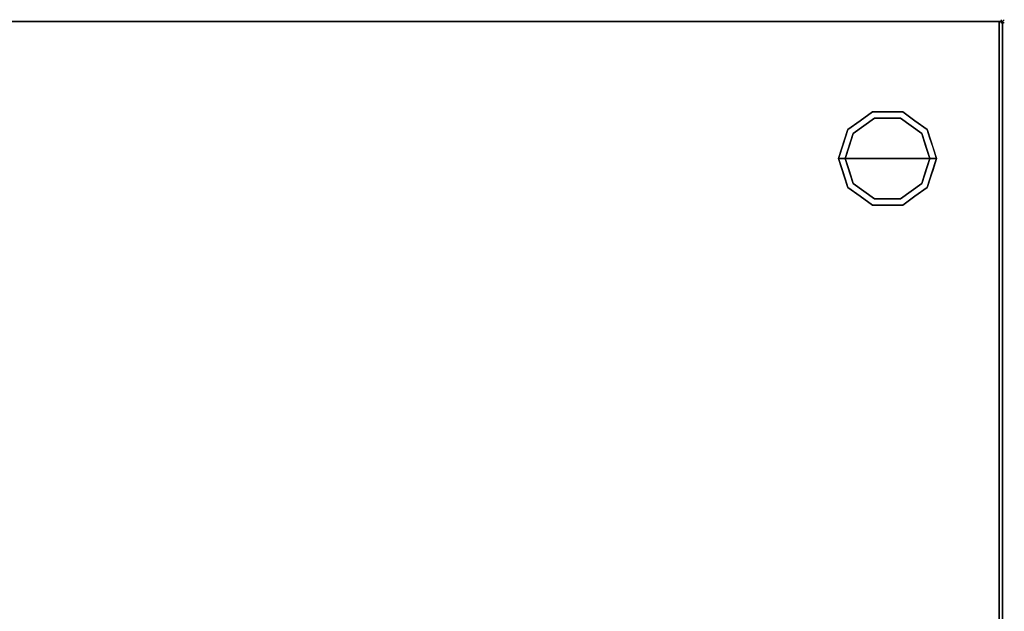
# Model space of a CAD drawing. Units: millimetres. Extents: x -14 to 2116, y -1098 to 1.
# Drawn here: x 1534 to 2116, y -349 to 1 of the extents above; entities that cross this region are included whole.
import ezdxf

# ---------------------------------------------------------------- set-up
doc = ezdxf.new("R2010")
doc.units = ezdxf.units.MM
doc.header["$PDMODE"] = 3
doc.linetypes.add('NASCOSTA', pattern=[9.525, 6.35, -3.175])
for name, color, linetype in [('IQ_200_2D', 1, 'Continuous'), ('IQ_200_3D', 1, 'Continuous'), ('IQ_204_2D', 7, 'Continuous'), ('IQ_204_3D', 7, 'Continuous'), ('IQ_INS_3D', 3, 'Continuous')]:
    doc.layers.add(name, color=color, linetype=linetype)

msp = doc.modelspace()

# ---------------------------------------------------------------- linework, layer by layer
at = {"layer": 'IQ_200_2D'}
msp.add_lwpolyline([(0, 0), (2115, 0), (2115, -700), (0, -700)], close=True, dxfattribs=at)
at = {"layer": 'IQ_200_3D'}
for points in [[(2115, -700, 850), (0, -700, 850), (0, 0, 850), (2115, 0, 850)], [(2115, 0, 900), (0, 0, 900), (0, -700, 900), (2115, -700, 900)], [(2115, 0, 900), (0, 0, 900), (0, 0, 850), (2115, 0, 850)], [(2113, -645, 150), (2, -645, 150), (2, 0, 150), (2113, 0, 150)], [(2113, 0, 150), (2, 0, 150), (2, 0, 850), (2113, 0, 850)], [(2115, -700, 850), (2115, 0, 850), (2115, 0, 900), (2115, -700, 900)]]:
    msp.add_3dface(points, dxfattribs=at)
for points, invisible_edges in [([(2113, -645, 198), (2113, 0, 850), (2113, -695, 850), (2113, -695, 198)], 1), ([(2113, 0, 150), (2113, 0, 850), (2113, -645, 198), (2113, -645, 150)], 2)]:
    msp.add_3dface(points, dxfattribs=dict(at, invisible_edges=invisible_edges))
at = {"layer": 'IQ_204_2D', "color": 7, "linetype": 'NASCOSTA', "ltscale": 10}
msp.add_lwpolyline([(2, 0), (2113, 0), (2113, -645), (2, -645)], close=True, dxfattribs=at)
at = {"layer": 'IQ_204_3D'}
for points, invisible_edges in [([(2039.27, -57.22), (2047, -81), (2022, -81), (2026.77, -66.31)], 1), ([(2023.54, -63.95, 25), (2038.04, -53.42, 25), (2039.27, -57.22, 25), (2026.77, -66.31, 25)], 10), ([(2030.79, -58.69, 150), (2038.04, -53.42, 150), (2038.04, -53.42, 25), (2030.79, -58.69, 25)], 10), ([(2033.02, -61.76), (2033.02, -61.76, 25), (2039.27, -57.22, 25), (2039.27, -57.22)], 5), ([(2047, -53.42, 25), (2038.04, -53.42, 25), (2038.04, -53.42, 150), (2047, -53.42, 150)], 10), ([(2038.04, -53.42, 25), (2055.96, -53.42, 25), (2054.73, -57.22, 25), (2039.27, -57.22, 25)], 10), ([(2039.27, -57.22), (2039.27, -57.22, 25), (2047, -57.22, 25), (2047, -57.22)], 5), ([(2047, -81), (2047, -81), (2039.27, -57.22), (2054.73, -57.22)], 11), ([(2055.96, -53.42, 25), (2047, -53.42, 25), (2047, -53.42, 150), (2055.96, -53.42, 150)], 10), ([(2047, -57.22), (2047, -57.22, 25), (2054.73, -57.22, 25), (2054.73, -57.22)], 5), ([(2072, -81), (2047, -81), (2054.73, -57.22), (2067.23, -66.31)], 2), ([(2054.73, -57.22, 25), (2055.96, -53.42, 25), (2070.46, -63.95, 25), (2067.23, -66.31, 25)], 5), ([(2060.98, -61.76), (2054.73, -57.22), (2054.73, -57.22, 25), (2060.98, -61.76, 25)], 10), ([(2055.96, -53.42, 150), (2063.21, -58.69, 150), (2063.21, -58.69, 25), (2055.96, -53.42, 25)], 10), ([(2018, -81, 25), (2023.54, -63.95, 25), (2026.77, -66.31, 25), (2022, -81, 25)], 2), ([(2023.54, -63.95, 25), (2020.77, -72.48, 25), (2020.77, -72.48, 150), (2023.54, -63.95, 150)], 10), ([(2023.54, -63.95, 150), (2030.79, -58.69, 150), (2030.79, -58.69, 25), (2023.54, -63.95, 25)], 10), ([(2026.77, -66.31), (2026.77, -66.31, 25), (2033.02, -61.76, 25), (2033.02, -61.76)], 5), ([(2067.23, -66.31), (2060.98, -61.76), (2060.98, -61.76, 25), (2067.23, -66.31, 25)], 10), ([(2070.46, -63.95, 25), (2063.21, -58.69, 25), (2063.21, -58.69, 150), (2070.46, -63.95, 150)], 10), ([(2067.23, -66.31, 25), (2070.46, -63.95, 25), (2076, -81, 25), (2072, -81, 25)], 1), ([(2070.46, -63.95, 25), (2070.46, -63.95, 25), (2070.46, -63.95, 150), (2072.07, -68.92, 25)], 6), ([(2073.23, -72.48, 150), (2073.23, -72.48, 150), (2072.07, -68.92, 25), (2070.46, -63.95, 150)], 6), ([(2024.39, -73.65), (2024.39, -73.65, 25), (2026.77, -66.31, 25), (2026.77, -66.31)], 5), ([(2069.68, -73.87), (2069.68, -73.87), (2067.23, -66.31), (2069.61, -73.65, 25)], 13), ([(2067.23, -66.31, 25), (2067.23, -66.31, 25), (2069.61, -73.65, 25), (2067.23, -66.31)], 13), ([(2073.23, -72.48, 150), (2073.23, -72.48, 150), (2073.69, -73.88, 25), (2072.07, -68.92, 25)], 11), ([(2020.77, -72.48, 150), (2020.77, -72.48, 25), (2018, -81, 25), (2018, -81, 150)], 1), ([(2022, -81), (2022, -81, 25), (2024.39, -73.65, 25), (2024.39, -73.65)], 4), ([(2069.61, -73.65, 25), (2069.61, -73.65, 25), (2072, -81, 25), (2069.68, -73.87)], 13), ([(2072, -81, 25), (2072, -81, 25), (2072, -81), (2069.68, -73.87)], 9), ([(2073.23, -72.48, 150), (2073.23, -72.48, 150), (2076, -81, 150), (2073.69, -73.88, 25)], 13), ([(2076, -81, 150), (2076, -81, 150), (2076, -81, 25), (2073.69, -73.88, 25)], 9), ([(2018, -81, 150), (2018, -81, 150), (2018, -81, 25), (2020.31, -88.12, 25)], 9), ([(2020.77, -89.52, 150), (2020.77, -89.52, 150), (2018, -81, 150), (2020.31, -88.12, 25)], 13), ([(2018, -81, 25), (2022, -81, 25), (2026.77, -95.69, 25), (2023.54, -98.05, 25)], 4), ([(2024.39, -88.35, 25), (2024.39, -88.35, 25), (2022, -81, 25), (2024.32, -88.13)], 13), ([(2022, -81, 25), (2022, -81, 25), (2022, -81), (2024.32, -88.13)], 9), ([(2022, -81), (2047, -81), (2039.27, -104.78), (2026.77, -95.69)], 2), ([(2039.27, -104.78), (2039.27, -104.78), (2047, -81), (2054.73, -104.78)], 6), ([(2054.73, -104.78), (2047, -81), (2072, -81), (2067.23, -95.69)], 1), ([(2067.23, -95.69, 25), (2072, -81, 25), (2076, -81, 25), (2070.46, -98.05, 25)], 8), ([(2072, -81, 25), (2072, -81, 25), (2069.61, -88.35, 25), (2069.68, -88.13)], 13), ([(2069.68, -88.13), (2069.68, -88.13), (2072, -81), (2072, -81, 25)], 9), ([(2073.23, -89.52, 25), (2073.23, -89.52, 25), (2076, -81, 25), (2073.69, -88.12, 150)], 13), ([(2076, -81, 150), (2076, -81, 150), (2073.69, -88.12, 150), (2076, -81, 25)], 4), ([(2020.77, -89.52, 150), (2020.77, -89.52, 150), (2020.31, -88.12, 25), (2021.93, -93.08, 25)], 11), ([(2020.77, -89.52, 150), (2020.77, -89.52, 150), (2021.93, -93.08, 25), (2023.54, -98.05, 150)], 6), ([(2024.32, -88.13), (2024.32, -88.13), (2026.77, -95.69), (2024.39, -88.35, 25)], 13), ([(2026.77, -95.69, 25), (2026.77, -95.69, 25), (2024.39, -88.35, 25), (2026.77, -95.69)], 13), ([(2069.68, -88.13), (2069.68, -88.13), (2069.61, -88.35, 25), (2067.23, -95.69)], 6), ([(2067.23, -95.69), (2067.23, -95.69), (2069.61, -88.35, 25), (2067.23, -95.69, 25)], 11), ([(2073.23, -89.52, 25), (2073.23, -89.52, 25), (2072.07, -93.08, 150), (2070.46, -98.05, 25)], 6), ([(2073.23, -89.52, 25), (2073.23, -89.52, 25), (2073.69, -88.12, 150), (2072.07, -93.08, 150)], 11), ([(2023.54, -98.05, 25), (2023.54, -98.05, 25), (2023.54, -98.05, 150), (2021.93, -93.08, 25)], 6), ([(2023.54, -98.05, 25), (2026.77, -95.69, 25), (2039.27, -104.78, 25), (2038.04, -108.58, 25)], 5), ([(2030.79, -103.31, 150), (2023.54, -98.05, 150), (2023.54, -98.05, 25), (2030.79, -103.31, 25)], 10), ([(2026.77, -95.69, 25), (2026.77, -95.69), (2033.02, -100.24), (2033.02, -100.24, 25)], 5), ([(2054.73, -104.78, 25), (2067.23, -95.69, 25), (2070.46, -98.05, 25), (2055.96, -108.58, 25)], 10), ([(2067.23, -95.69), (2067.23, -95.69, 25), (2060.98, -100.24, 25), (2060.98, -100.24)], 5), ([(2063.21, -103.31, 25), (2070.46, -98.05, 25), (2070.46, -98.05, 150), (2063.21, -103.31, 150)], 10), ([(2070.46, -98.05, 150), (2070.46, -98.05, 150), (2070.46, -98.05, 25), (2072.07, -93.08, 150)], 6), ([(2030.79, -103.31, 25), (2038.04, -108.58, 25), (2038.04, -108.58, 150), (2030.79, -103.31, 150)], 10), ([(2033.02, -100.24, 25), (2033.02, -100.24), (2039.27, -104.78), (2039.27, -104.78, 25)], 5), ([(2054.73, -104.78, 25), (2054.73, -104.78), (2060.98, -100.24), (2060.98, -100.24, 25)], 5), ([(2055.96, -108.58, 25), (2063.21, -103.31, 25), (2063.21, -103.31, 150), (2055.96, -108.58, 150)], 10), ([(2038.04, -108.58, 25), (2039.27, -104.78, 25), (2054.73, -104.78, 25), (2055.96, -108.58, 25)], 5), ([(2047, -108.58, 150), (2038.04, -108.58, 150), (2038.04, -108.58, 25), (2047, -108.58, 25)], 10), ([(2039.27, -104.78), (2047, -104.78), (2054.73, -104.78, 25), (2047, -104.78, 25)], 10), ([(2047, -104.78, 25), (2047, -104.78, 25), (2039.27, -104.78, 25), (2039.27, -104.78)], 13), ([(2054.73, -104.78, 25), (2054.73, -104.78, 25), (2047, -104.78), (2054.73, -104.78)], 11), ([(2047, -108.58, 25), (2055.96, -108.58, 25), (2055.96, -108.58, 150), (2047, -108.58, 150)], 10)]:
    msp.add_3dface(points, dxfattribs=dict(at, invisible_edges=invisible_edges))
at = {"layer": 'IQ_INS_3D'}
msp.add_point((2115, 0), dxfattribs=at)

doc.saveas('drawing.dxf')
